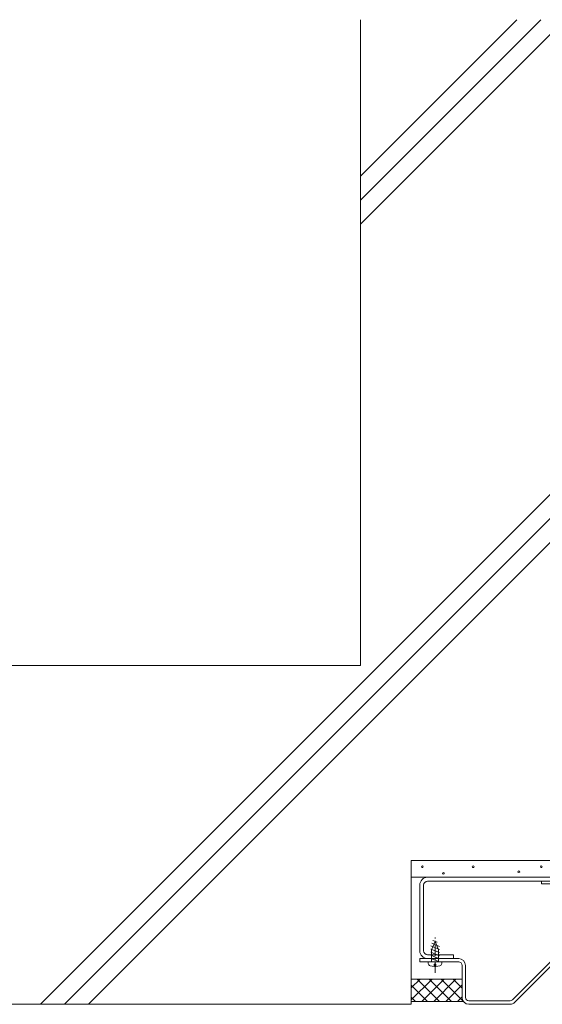
# Model space of a CAD drawing. Units: millimetres. Extents: x 1403 to 8397, y 525 to 3170.
# Drawn here: x 6396 to 6705, y 1708 to 2290 of the extents above; entities that cross this region are included whole.
import ezdxf

# ---------------------------------------------------------------- set-up
doc = ezdxf.new("R2010")
doc.units = ezdxf.units.MM
doc.header["$LTSCALE"] = 0.2
doc.linetypes.add('CENTER', pattern=[50.8, 31.75, -6.35, 6.35, -6.35])
for name, color, linetype, lineweight in [('(KE)その他', 7, 'Continuous', 13), ('(KE)ねじ・ボルトナット・アンカーボルト', 2, 'Continuous', 13), ('(KE)ブラケット(可動・固定)', 7, 'Continuous', 13), ('(KE)モルタル', 6, 'Continuous', 13), ('(KE)受枠・受下地(アンカー以外)', 2, 'Continuous', 13), ('(KE)躯体', 6, 'Continuous', 13)]:
    doc.layers.add(name, color=color, linetype=linetype, lineweight=lineweight)

msp = doc.modelspace()

# ---------------------------------------------------------------- linework, layer by layer
at = {"layer": '(KE)その他', "color": 6}
for p, q in [((6627.42, 1717.74), (6632.62, 1722.94)), ((6627.42, 1710.67), (6639.69, 1722.94)), ((6627.42, 1722.94), (6657.42, 1722.94)), ((6644.07, 1709.77), (6630.9, 1722.94)), ((6633.6, 1709.77), (6646.76, 1722.94)), ((6651.14, 1709.77), (6637.97, 1722.94)), ((6640.67, 1709.77), (6653.83, 1722.94)), ((6657.95, 1710.04), (6645.05, 1722.94)), ((6657.42, 1717.64), (6652.12, 1722.94)), ((6636.99, 1709.77), (6627.42, 1719.34)), ((6647.74, 1709.77), (6657.42, 1719.46)), ((6629.92, 1709.77), (6627.42, 1712.27)), ((6658.11, 1709.77), (6627.42, 1709.77)), ((6654.81, 1709.77), (6657.44, 1712.4))]:
    msp.add_line(p, q, dxfattribs=at)
at = {"layer": '(KE)ねじ・ボルトナット・アンカーボルト', "color": 2}
for q in [(6704.42, 1780.72), (6720.42, 1779.12)]:
    msp.add_line((6704.42, 1779.12), q, dxfattribs=at)
at = {"layer": '(KE)ブラケット(可動・固定)', "color": 2}
for p, q in [((6637.02, 1783.02), (6790.82, 1783.02)), ((6637.02, 1780.72), (6790.82, 1780.72)), ((6632.42, 1739.62), (6632.42, 1778.42)), ((6634.72, 1739.62), (6634.72, 1778.42)), ((6637.02, 1737.32), (6652.42, 1737.32)), ((6637.02, 1735.02), (6652.42, 1735.02)), ((6652.42, 1737.32), (6652.42, 1735.02))]:
    msp.add_line(p, q, dxfattribs=at)
for centre, radius, start, end in [((6637.02, 1778.42), 4.6, 90, 180), ((6637.02, 1778.42), 2.3, 90, 180), ((6637.02, 1739.62), 4.6, 180, 270), ((6637.02, 1739.62), 2.3, 180, 270)]:
    msp.add_arc(centre, radius, start, end, dxfattribs=at)
at = {"layer": '(KE)モルタル'}
for centre in [(6633.97, 1789.24), (6646.44, 1785.33), (6663.99, 1789.24), (6690.97, 1786.35), (6704.26, 1789.24)]:
    msp.add_circle(centre, 0.5, dxfattribs=at)
at = {"layer": '(KE)受枠・受下地(アンカー以外)', "color": 6}
for p, q in [((6641.45, 1745.02), (6639.45, 1740.19)), ((6642.8, 1744.64), (6640.25, 1745.69)), ((6641.45, 1745.02), (6643.45, 1740.19)), ((6644.15, 1740.38), (6638.94, 1742.51)), ((6644.15, 1738.53), (6638.94, 1740.66)), ((6644.15, 1736.67), (6638.94, 1738.8)), ((6639.45, 1733.02), (6639.45, 1740.19)), ((6644.15, 1742.24), (6639.63, 1744.09)), ((6643.45, 1733.02), (6643.45, 1740.19)), ((6655.42, 1735.02), (6632.42, 1735.02)), ((6632.42, 1733.02), (6632.42, 1735.02)), ((6655.42, 1733.02), (6632.42, 1733.02)), ((6637.45, 1732.19), (6637.45, 1733.02)), ((6644.15, 1734.81), (6638.94, 1736.95)), ((6644.01, 1733.02), (6638.94, 1735.09)), ((6645.45, 1732.19), (6645.45, 1733.02)), ((6687.18, 1710.6), (6710.63, 1734.05)), ((6640.92, 1730.43), (6638.55, 1730.74)), ((6640.92, 1730.43), (6640.92, 1731.82)), ((6640.92, 1731.82), (6641.98, 1731.82)), ((6641.98, 1730.43), (6641.98, 1731.82)), ((6641.98, 1730.43), (6644.35, 1730.74)), ((6657.42, 1712.02), (6657.42, 1731.02)), ((6659.42, 1712.02), (6659.42, 1731.02)), ((6712.04, 1732.64), (6688.59, 1709.19)), ((6685.76, 1710.02), (6661.42, 1710.02)), ((6685.76, 1708.02), (6661.42, 1708.02))]:
    msp.add_line(p, q, dxfattribs=at)
at = {"layer": '(KE)受枠・受下地(アンカー以外)', "color": 6, "linetype": 'CENTER'}
msp.add_line((6641.45, 1726.54), (6641.45, 1747.5), dxfattribs=at)
at = {"layer": '(KE)受枠・受下地(アンカー以外)', "color": 6}
for centre, radius, start, end in [((6655.42, 1731.02), 4, 0, 90), ((6655.42, 1731.02), 2, 0, 90), ((6638.95, 1732.19), 1.5, 180, 254.53389), ((6643.95, 1732.19), 1.5, 285.46611, 0), ((6661.42, 1712.02), 4, 180, 270), ((6661.42, 1712.02), 2, 180, 270), ((6685.76, 1712.02), 2, 270, 315.00186), ((6685.76, 1712.02), 4, 270, 315.00186)]:
    msp.add_arc(centre, radius, start, end, dxfattribs=at)
at = {"layer": '(KE)躯体'}
for p, q in [((6597.42, 1908.02), (6597.42, 2289.52)), ((6597.42, 2168.77), (6718.16, 2289.52)), ((6597.42, 2197.06), (6689.88, 2289.52)), ((6597.42, 2182.92), (6704.02, 2289.52)), ((6408.38, 1708.02), (6797.42, 2097.06)), ((6422.52, 1708.02), (6797.42, 2082.92)), ((6436.66, 1708.02), (6797.42, 2068.78)), ((6597.42, 1908.02), (5970.58, 1908.02)), ((6797.42, 1793.02), (6627.42, 1793.02)), ((6627.42, 1708.02), (6627.42, 1793.02)), ((6627.42, 1783.02), (6797.42, 1783.02)), ((6627.42, 1708.02), (5970.58, 1708.02))]:
    msp.add_line(p, q, dxfattribs=at)

doc.saveas('drawing.dxf')
